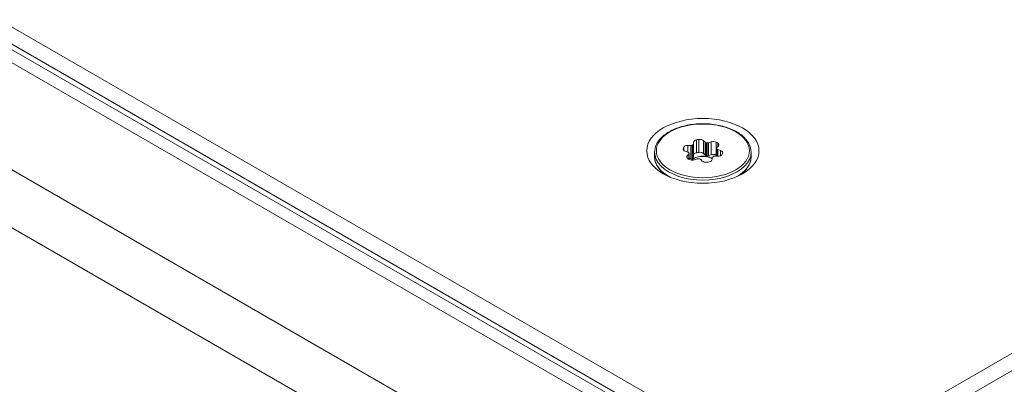
# Model space of a CAD drawing. Units: millimetres. Extents: x 15 to 1245, y 15 to 876.
# Drawn here: x 1026 to 1082, y 607 to 628 of the extents above; entities that cross this region are included whole.
import ezdxf

# ---------------------------------------------------------------- set-up
doc = ezdxf.new("R2010")
doc.units = ezdxf.units.MM
doc.header["$LTSCALE"] = 3
doc.layers.add('Visible Edges(A H Standard)', color=7, linetype='Continuous', lineweight=18)
doc.layers.add('Visible Tangent Edges(A H Standard)', color=7, linetype='Continuous', lineweight=18)

msp = doc.modelspace()

# ---------------------------------------------------------------- linework, layer by layer
at = {"layer": 'Visible Edges(A H Standard)'}
for p, q in [((1069.541, 601.965), (764.778, 777.92)), ((1069.582, 600.646), (763.405, 777.417)), ((1069.541, 600.985), (764.778, 776.94)), ((1204.598, 679.124), (1070.955, 601.965)), ((1200.214, 675.613), (1070.955, 600.985)), ((1064.484, 620.644), (1064.484, 620.748)), ((1065.049, 620.835), (1065.139, 620.746)), ((1065.334, 620.715), (1065.49, 620.767)), ((1062.266, 620.173), (1062.266, 619.921)), ((1064.165, 620.183), (1064.009, 620.235)), ((1064.161, 620.561), (1064.34, 620.561)), ((1064.484, 619.909), (1064.484, 620.644)), ((1065.801, 620.41), (1065.801, 619.947)), ((1065.904, 620.528), (1065.814, 620.438)), ((1065.866, 620.325), (1066.022, 620.274)), ((1067.766, 620.173), (1067.766, 619.921)), ((1064.127, 619.98), (1064.217, 620.07)), ((1064.231, 620.099), (1064.231, 619.769)), ((1064.34, 619.827), (1064.231, 619.827)), ((1064.697, 619.793), (1064.541, 619.742)), ((1064.982, 619.673), (1064.893, 619.763)), ((1065.139, 620.011), (1065.049, 620.1)), ((1065.49, 620.032), (1065.334, 619.98)), ((1065.548, 619.864), (1065.548, 619.761)), ((1065.87, 619.947), (1065.691, 619.947))]:
    msp.add_line(p, q, dxfattribs=at)
msp.add_ellipse((1065.016, 620.254), major_axis=(-3.199, 0), ratio=0.57735, dxfattribs=at)
for centre, major_axis, start_param, end_param in [((1064.734, 620.748), (-0.25, 0), 5.031096, 6.283185), ((1065.016, 620.254), (1.15, 0), 1.775688, 1.889503), ((1064.832, 620.763), (-0.25, 0), 3.665191, 4.917281), ((1065.225, 620.774), (-0.1, 0), 0.523599, 1.342192), ((1065.016, 620.254), (0.825, 0), 1.275801, 1.342192), ((1065.284, 620.765), (-0.1, 0), 1.275801, 2.094395), ((1065.615, 620.642), (-0.25, 0), 3.983899, 5.235988), ((1065.016, 620.254), (1.15, 0), 0.72849, 0.842306), ((1065.687, 620.6), (0.25, 0), 5.759587, 7.011676), ((1064.134, 620.36), (-0.25, 0), 6.078294, 7.330383), ((1065.016, 620.254), (-1.15, 0), 5.964478, 6.078294), ((1064.161, 620.417), (-0.25, 0), 4.712389, 5.964478), ((1064.115, 620.133), (0.1, 0), 0.228604, 1.047198), ((1065.016, 620.254), (-0.825, 0), 0.228604, 0.294995), ((1064.34, 620.619), (-0.1, 0), 1.570796, 2.38939), ((1065.016, 620.254), (0.825, 0), 2.322999, 2.38939), ((1064.384, 620.644), (0.1, 0), 5.464592, 6.283185), ((1064.734, 620.013), (-0.25, 0), 5.031096, 6.283185), ((1065.016, 619.519), (-1.15, 0), 4.917281, 5.031096), ((1064.832, 620.028), (-0.25, 0), 3.665191, 4.917281), ((1065.901, 620.41), (-0.1, 0), 5.759587, 6.57818), ((1065.016, 620.254), (0.825, 0), 0.228604, 0.294995), ((1065.916, 620.375), (-0.1, 0), 0.228604, 1.047198), ((1065.897, 620.149), (0.25, 0), 6.078294, 7.330383), ((1064.344, 619.908), (-0.25, 0), 5.759587, 7.011676), ((1065.016, 620.254), (-1.15, 0), 0.72849, 0.842306), ((1064.131, 620.099), (0.1, 0), 5.759587, 6.57818), ((1064.416, 619.867), (0.25, 0), 3.983899, 5.235988), ((1064.34, 619.884), (-0.1, 0), 1.570796, 2.38939), ((1065.016, 619.519), (0.75, 0), 0.782235, 2.643299), ((1065.016, 619.503), (-0.75, 0), 3.923827, 5.746219), ((1065.016, 619.519), (-0.825, 0), 5.464592, 5.530983), ((1064.384, 619.909), (0.1, 0), 5.464592, 6.283185), ((1064.747, 619.743), (0.1, 0), 1.275801, 2.094395), ((1065.016, 620.254), (-0.825, 0), 1.275801, 1.342192), ((1064.806, 619.734), (0.1, 0), 0.523599, 1.342192), ((1065.199, 619.745), (0.25, 0), 3.665191, 4.917281), ((1065.225, 620.04), (-0.1, 0), 0.523599, 1.342192), ((1065.016, 619.519), (-0.825, 0), 4.417394, 4.483785), ((1065.016, 620.254), (-1.15, 0), 1.775688, 1.889503), ((1065.284, 620.03), (-0.1, 0), 1.275801, 2.094395), ((1065.298, 619.761), (0.25, 0), 5.031096, 6.283185), ((1065.615, 619.907), (-0.25, 0), 3.983899, 5.235988), ((1065.648, 619.864), (-0.1, 0), 5.464592, 6.283185), ((1065.016, 620.254), (-0.825, 0), 2.322999, 2.38939), ((1065.691, 619.889), (0.1, 0), 1.570796, 2.38939), ((1065.016, 619.519), (-1.15, 0), 3.961011, 3.983899), ((1065.87, 620.091), (0.25, 0), 4.712389, 5.964478), ((1065.016, 620.254), (1.15, 0), 5.964478, 6.078294)]:
    msp.add_ellipse(centre, major_axis=major_axis, ratio=0.57735, start_param=start_param, end_param=end_param, dxfattribs=at)
for points, knots in [([(1067.766, 620.173), (1067.766, 620.342), (1067.721, 620.511), (1067.548, 620.835), (1067.417, 620.99), (1067.077, 621.27), (1066.866, 621.394), (1066.388, 621.598), (1066.122, 621.676), (1065.561, 621.78), (1065.267, 621.805), (1064.68, 621.8), (1064.388, 621.769), (1063.834, 621.656), (1063.572, 621.573), (1063.104, 621.361), (1062.898, 621.232), (1062.566, 620.939), (1062.439, 620.775), (1062.298, 620.462), (1062.266, 620.318), (1062.266, 620.173)], [0.785398, 0.785398, 0.785398, 0.785398, 1.084097, 1.084097, 1.396016, 1.396016, 1.720713, 1.720713, 2.046761, 2.046761, 2.371779, 2.371779, 2.696378, 2.696378, 3.021481, 3.021481, 3.347597, 3.347597, 3.671705, 3.671705, 3.926991, 3.926991, 3.926991, 3.926991]), ([(1062.829, 618.928), (1062.822, 618.933), (1062.816, 618.938), (1062.724, 619.011), (1062.647, 619.084), (1062.512, 619.236), (1062.455, 619.316), (1062.361, 619.482), (1062.326, 619.567), (1062.278, 619.742), (1062.266, 619.831), (1062.266, 619.921)], [1.7162621, 1.7162621, 1.7162621, 1.7162621, 1.727876, 1.727876, 1.8849556, 1.8849556, 2.0420352, 2.0420352, 2.1991149, 2.1991149, 2.3561945, 2.3561945, 2.3561945, 2.3561945]), ([(1067.766, 619.921), (1067.766, 619.831), (1067.753, 619.742), (1067.705, 619.567), (1067.67, 619.482), (1067.576, 619.316), (1067.519, 619.236), (1067.384, 619.084), (1067.307, 619.011), (1067.215, 618.938), (1067.209, 618.933), (1067.202, 618.928)], [5.4977871, 5.4977871, 5.4977871, 5.4977871, 5.6548668, 5.6548668, 5.8119464, 5.8119464, 5.969026, 5.969026, 6.1261057, 6.1261057, 6.1377196, 6.1377196, 6.1377196, 6.1377196])]:
    msp.add_open_spline(points, degree=3, knots=knots, dxfattribs=at)
at = {"layer": 'Visible Tangent Edges(A H Standard)'}
for p, q in [((1068.482, 600.537), (762.305, 777.308)), ((764.071, 777.348), (1070.248, 600.577)), ((757.014, 774.254), (1063.191, 597.482)), ((1061.763, 595.008), (755.586, 771.78)), ((1064.655, 620.15), (1064.655, 620.885)), ((1064.782, 620.904), (1064.782, 620.169)), ((1065.049, 620.1), (1065.049, 620.835)), ((1065.139, 620.746), (1065.139, 620.011)), ((1065.203, 619.983), (1065.203, 620.718)), ((1065.255, 620.71), (1065.255, 619.975)), ((1065.334, 619.98), (1065.334, 620.715)), ((1065.49, 620.767), (1065.49, 620.032)), ((1065.781, 620.015), (1065.781, 620.75)), ((1065.874, 620.696), (1065.874, 620.498)), ((1063.89, 620.331), (1063.89, 620.389)), ((1063.923, 620.462), (1063.923, 620.282)), ((1064.161, 620.184), (1064.161, 620.561)), ((1064.34, 620.561), (1064.34, 619.827)), ((1064.413, 619.845), (1064.413, 620.58)), ((1064.452, 620.602), (1064.452, 619.867)), ((1065.805, 619.947), (1065.805, 620.393)), ((1065.819, 620.362), (1065.819, 619.947)), ((1065.866, 619.947), (1065.866, 620.325)), ((1066.022, 620.274), (1066.022, 619.977)), ((1064.127, 619.836), (1064.127, 619.98)), ((1064.217, 620.07), (1064.217, 619.776))]:
    msp.add_line(p, q, dxfattribs=at)
msp.add_ellipse((1065.016, 620.254), major_axis=(2.65, 0), ratio=0.57735, dxfattribs=at)
for centre, major_axis, start_param, end_param in [((1065.016, 620.173), (-2.75, 0), 0, 3.141593), ((1065.016, 619.921), (-2.75, 0), 0, 0.827804), ((1065.016, 619.921), (2.75, 0), 5.455381, 6.283185)]:
    msp.add_ellipse(centre, major_axis=major_axis, ratio=0.57735, start_param=start_param, end_param=end_param, dxfattribs=at)

doc.saveas('drawing.dxf')
